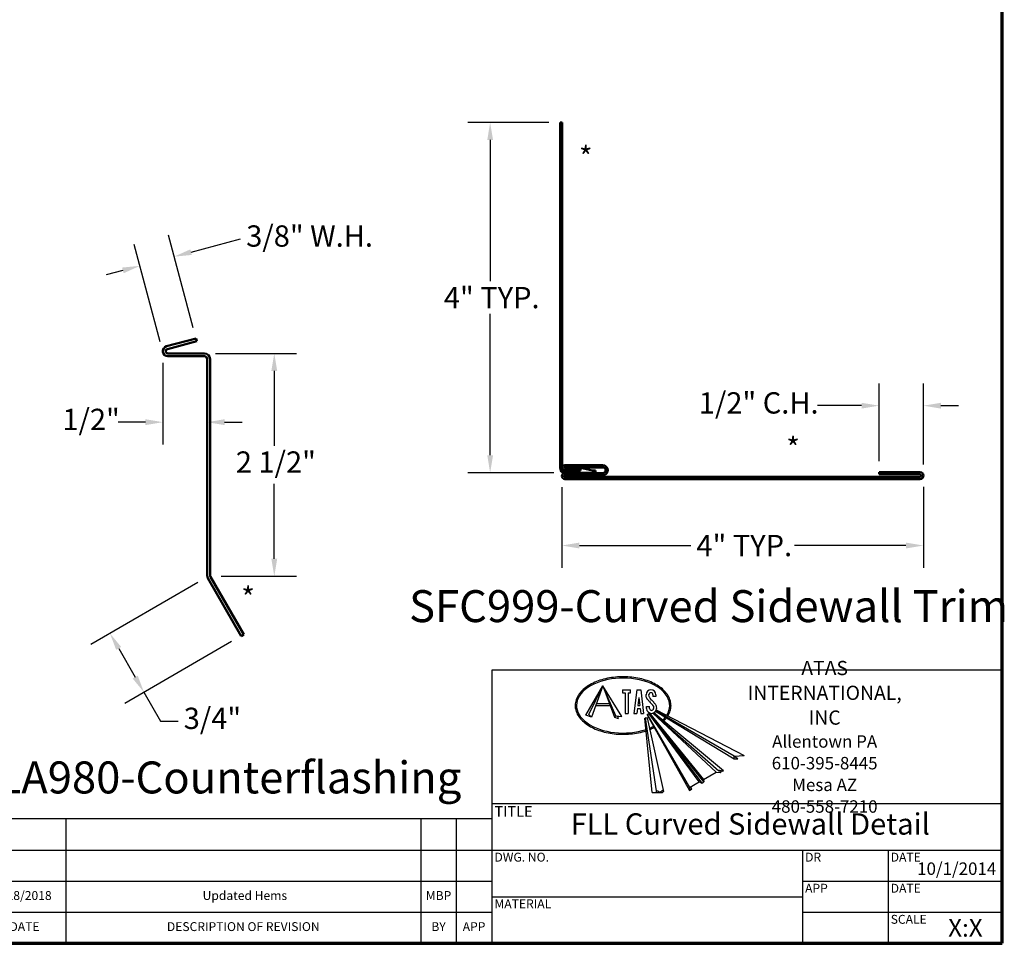
# Model space of a CAD drawing. Units: inches. Extents: x -20 to 46.2, y 0.6 to 47.3.
# Drawn here: x 22.3 to 33.4, y 0.6 to 11 of the extents above; entities that cross this region are included whole.
import ezdxf

# ---------------------------------------------------------------- set-up
doc = ezdxf.new("R2010")
doc.units = ezdxf.units.IN
doc.header["$LTSCALE"] = 2
doc.header["$MEASUREMENT"] = 0
for name, color, linetype, lineweight in [('Border (ANSI)', 7, 'Continuous', 70), ('Dimension (ANSI)', 7, 'Continuous', 25), ('Logo', 7, 'Continuous', 25), ('Sketch Geometry (ANSI)', 7, 'Continuous', 25), ('Symbol (ANSI)', 7, 'Continuous', 25), ('Title (ANSI)', 7, 'Continuous', 50), ('Visible (ANSI)', 7, 'Continuous', 50)]:
    doc.layers.add(name, color=color, linetype=linetype, lineweight=lineweight)
doc.styles.add('Label Text (ANSI)', font='tahoma.ttf')
doc.styles.add('Note Text (ANSI)', font='tahoma.ttf')
doc.styles.add('Title Block Info', font='tahoma.ttf')
doc.styles.add('Title Block Labels', font='tahoma.ttf')
doc.dimstyles.new('Architectural (ANSI)', dxfattribs={"dimscale": 2, "dimtxt": 0.12, "dimasz": 0.098425, "dimexe": 0.125, "dimexo": 0.0625, "dimgap": 0.031496, "dimtad": 0, "dimtih": 1, "dimtoh": 1, "dimdec": 4, "dimrnd": 1e-08, "dimzin": 3, "dimdsep": 46, "dimlunit": 4, "dimtxsty": 'Note Text (ANSI)', "dimcen": 0.09, "dimdle": 0.393701, "dimclrd": 256, "dimclre": 256, "dimclrt": 256, "dimadec": 0, "dimazin": 3, "dimtfac": 1, "dimtofl": 0, "dimtmove": 0, "dimatfit": 3, "dimfxl": 1, "dimfrac": 2, "dimtolj": 1, "dimtzin": 12, "dimlwd": -1, "dimlwe": -1, "dimarcsym": 0})

# ---------------------------------------------------------------- blocks, each defined once
blk = doc.blocks.new('Borders ATAS A Border')
at = {"layer": 'Border (ANSI)'}
for p, q in [((16.7, 0.3), (16.7, 10.7)), ((0.3, 0.3), (16.7, 0.3))]:
    blk.add_line(p, q, dxfattribs=at)
blk = doc.blocks.new('Title Blocks ATAS A-B Title Block')
at = {"layer": 'Logo', "linetype": 'Continuous'}
for p, q in [((5.5128, 4.0299), (5.6086, 4.1959)), ((5.5283, 4.0342), (5.6086, 4.1959)), ((5.6086, 4.1959), (5.544, 4.0185)), ((5.7141, 4.0235), (5.6086, 4.1959)), ((5.6086, 4.1959), (5.6731, 4.0185)), ((5.6809, 4.0264), (5.6086, 4.1959)), ((5.7194, 4.1737), (5.7194, 4.1571)), ((5.7194, 4.1737), (5.7638, 4.1737)), ((5.7638, 4.1571), (5.7638, 4.1737)), ((5.7992, 4.1737), (5.7829, 4.0407)), ((5.7992, 4.1737), (5.8216, 4.1737)), ((5.8216, 4.1737), (5.8379, 4.0407)), ((5.7194, 4.1571), (5.7335, 4.1571)), ((5.7335, 4.1571), (5.7335, 4.0407)), ((5.7498, 4.1571), (5.7638, 4.1571)), ((5.7498, 4.1571), (5.7498, 4.0407)), ((5.8104, 4.1307), (5.8048, 4.0851)), ((5.8104, 4.1307), (5.816, 4.0851)), ((5.8521, 4.1351), (5.8512, 4.1461)), ((5.8524, 4.1338), (5.8521, 4.1351)), ((5.8536, 4.1304), (5.8524, 4.1338)), ((5.8544, 4.1285), (5.8536, 4.1304)), ((5.8551, 4.127), (5.8544, 4.1285)), ((5.8564, 4.1243), (5.8551, 4.127)), ((5.8577, 4.1224), (5.8564, 4.1243)), ((5.8582, 4.1216), (5.8577, 4.1224)), ((5.8603, 4.1189), (5.8582, 4.1216)), ((5.8605, 4.1186), (5.8603, 4.1189)), ((5.8632, 4.1153), (5.8605, 4.1186)), ((5.8683, 4.1094), (5.8632, 4.1153)), ((5.8685, 4.135), (5.8679, 4.1461)), ((5.8692, 4.1085), (5.8683, 4.1094)), ((5.8728, 4.1277), (5.8685, 4.135)), ((5.8703, 4.1072), (5.8692, 4.1085)), ((5.8703, 4.1072), (5.8752, 4.102)), ((5.8743, 4.1257), (5.8728, 4.1277)), ((5.8827, 4.116), (5.8743, 4.1257)), ((5.886, 4.1124), (5.8827, 4.116)), ((5.8909, 4.1072), (5.886, 4.1124)), ((5.89, 4.146), (5.89, 4.1349)), ((5.9067, 4.1349), (5.89, 4.1349)), ((5.8909, 4.1072), (5.892, 4.1059)), ((5.892, 4.1059), (5.8929, 4.105)), ((5.8929, 4.105), (5.898, 4.0991)), ((5.9067, 4.146), (5.9067, 4.1349)), ((5.5685, 4.0857), (5.6487, 4.0857)), ((5.5723, 4.0964), (5.6448, 4.0964)), ((5.8027, 4.0684), (5.7993, 4.0407)), ((5.8027, 4.0684), (5.8181, 4.0684)), ((5.8048, 4.0851), (5.816, 4.0851)), ((5.8181, 4.0684), (5.8215, 4.0407)), ((5.8545, 4.0684), (5.8545, 4.0795)), ((5.8545, 4.0795), (5.8712, 4.0795)), ((5.8712, 4.0684), (5.8712, 4.0795)), ((5.8752, 4.102), (5.8785, 4.0984)), ((5.8785, 4.0984), (5.8869, 4.0887)), ((5.8869, 4.0887), (5.8884, 4.0867)), ((5.8884, 4.0867), (5.8927, 4.0794)), ((5.8927, 4.0794), (5.8933, 4.0683)), ((5.898, 4.0991), (5.9007, 4.0958)), ((5.9007, 4.0958), (5.9009, 4.0955)), ((5.9009, 4.0955), (5.903, 4.0928)), ((5.903, 4.0928), (5.9035, 4.092)), ((5.9035, 4.092), (5.9048, 4.0901)), ((5.9048, 4.0901), (5.9061, 4.0874)), ((5.9048, 4.0523), (6.3477, 3.7843)), ((5.9061, 4.0874), (5.9068, 4.0859)), ((6.3477, 3.8004), (5.9064, 4.0549)), ((5.9068, 4.0859), (5.9076, 4.084)), ((5.9076, 4.084), (5.9088, 4.0806)), ((5.9088, 4.0806), (5.9091, 4.0793)), ((5.9088, 4.0605), (6.4035, 3.8034)), ((5.9091, 4.0793), (5.91, 4.0683)), ((5.544, 4.0185), (5.5128, 4.0299)), ((5.544, 4.0185), (5.5283, 4.0342)), ((5.6731, 4.0185), (5.6809, 4.0264)), ((5.6731, 4.0185), (5.6945, 4.0128)), ((5.6809, 4.0264), (5.7141, 4.0235)), ((5.6899, 4.0256), (5.6945, 4.0128)), ((5.7335, 4.0407), (5.7498, 4.0407)), ((5.7829, 4.0407), (5.7993, 4.0407)), ((5.8215, 4.0407), (5.8379, 4.0407)), ((5.8447, 4.0144), (5.849, 4.0145)), ((5.8864, 3.5945), (5.8447, 4.0144)), ((5.8489, 4.0155), (5.8498, 4.0167)), ((5.9097, 3.6043), (5.8489, 4.0155)), ((5.8498, 4.0167), (5.8508, 4.0164)), ((5.8508, 4.0164), (5.8529, 4.015)), ((5.8529, 4.015), (5.855, 4.0165)), ((5.8556, 4.0168), (5.855, 4.0165)), ((5.8569, 4.0159), (5.8556, 4.0168)), ((5.8569, 4.0159), (5.9499, 3.6011)), ((5.8575, 4.035), (5.8662, 4.0401)), ((5.8575, 4.035), (6.0955, 3.6233)), ((5.8575, 4.035), (5.8575, 4.0325)), ((5.8575, 4.0325), (6.0955, 3.6071)), ((6.1511, 3.6555), (5.8662, 4.0401)), ((5.8662, 4.0401), (5.8684, 4.0388)), ((5.8684, 4.0388), (5.8703, 4.0399)), ((5.8684, 4.0388), (6.1651, 3.6475)), ((5.8699, 4.0422), (5.8712, 4.043)), ((5.8699, 4.0422), (6.175, 3.6691)), ((5.8699, 4.0422), (5.8703, 4.0399)), ((6.1776, 3.6545), (5.8703, 4.0399)), ((6.2466, 3.7106), (5.8889, 4.0415)), ((5.8918, 4.0424), (6.2613, 3.7172)), ((6.2869, 3.7176), (5.8948, 4.0437)), ((6.3477, 3.8004), (6.4035, 3.8034)), ((6.3477, 3.7843), (6.3477, 3.8004)), ((6.3685, 3.7854), (6.3477, 3.7974)), ((6.3477, 3.7843), (6.3685, 3.7854)), ((6.2607, 3.7177), (6.2608, 3.7183)), ((6.2622, 3.7164), (6.2607, 3.7177)), ((6.2608, 3.7183), (6.262, 3.7195)), ((6.2608, 3.7183), (6.2608, 3.7183)), ((6.262, 3.7195), (6.2643, 3.7205)), ((6.2647, 3.7154), (6.2622, 3.7164)), ((6.2643, 3.7205), (6.2723, 3.7195)), ((6.2723, 3.7195), (6.2788, 3.7163)), ((6.2788, 3.7163), (6.2845, 3.7162)), ((6.2845, 3.7162), (6.2871, 3.7177)), ((6.175, 3.6693), (6.2466, 3.7106)), ((6.175, 3.6693), (6.1776, 3.6545)), ((6.2466, 3.7106), (6.2682, 3.7087)), ((6.2668, 3.7154), (6.2647, 3.7154)), ((6.2685, 3.7156), (6.2668, 3.7154)), ((6.2682, 3.7087), (6.271, 3.7087)), ((6.2693, 3.7156), (6.2685, 3.7156)), ((6.2718, 3.7148), (6.2693, 3.7156)), ((6.271, 3.7087), (6.2724, 3.7092)), ((6.2738, 3.713), (6.2718, 3.7148)), ((6.2724, 3.7092), (6.2731, 3.7099)), ((6.2731, 3.7099), (6.2739, 3.7119)), ((6.2739, 3.7119), (6.2738, 3.713)), ((5.9288, 3.5976), (5.9399, 3.6053)), ((5.944, 3.607), (5.9399, 3.6053)), ((5.9499, 3.6011), (5.944, 3.607)), ((6.0955, 3.6233), (6.1512, 3.6555)), ((6.0955, 3.6233), (6.0955, 3.6071)), ((6.0955, 3.6071), (6.1094, 3.6152)), ((6.1094, 3.6152), (6.1024, 3.6273)), ((6.1512, 3.6555), (6.1652, 3.6474)), ((6.1652, 3.6474), (6.1776, 3.6545)), ((5.8864, 3.5945), (5.944, 3.5955)), ((5.9095, 3.5969), (5.9098, 3.6051)), ((5.9098, 3.6051), (5.9178, 3.6049)), ((5.9178, 3.6049), (5.9288, 3.5976)), ((5.944, 3.5955), (5.9499, 3.6011))]:
    blk.add_line(p, q, dxfattribs=at)
at = {"layer": 'Logo', "color": 7, "linetype": 'Continuous', "lineweight": 25}
blk.add_line((5.9006, 4.0476), (5.903, 4.0501), dxfattribs=at)
at = {"layer": 'Logo', "linetype": 'Continuous'}
for centre, radius, start, end in [((5.879, 4.146), 0.0277, 0, 180), ((5.879, 4.146), 0.0111, 0, 180), ((5.8822, 4.0684), 0.0277, 180, 0), ((5.8822, 4.0684), 0.0111, 180, 0)]:
    blk.add_arc(centre, radius, start, end, dxfattribs=at)
at = {"layer": 'Logo'}
for start_param, end_param in [(5.920587, 11.509279), (5.721945, 5.844109), (5.311273, 5.424577)]:
    blk.add_ellipse((5.7221, 4.0849), major_axis=(0.2627, 0), ratio=0.589286, start_param=start_param, end_param=end_param, dxfattribs=at)
for points in [[(5.9742, 4.0266), (5.9873, 4.0542), (5.992, 4.0831), (5.9882, 4.1121), (5.9761, 4.14), (5.9562, 4.1658), (5.9293, 4.1889), (5.8963, 4.2087), (5.8583, 4.2249), (5.8164, 4.2368), (5.7716, 4.2442), (5.7253, 4.2468), (5.679, 4.2448), (5.6339, 4.2381), (5.5913, 4.2269), (5.5527, 4.2113), (5.5191, 4.1919), (5.4913, 4.1691), (5.4704, 4.1437), (5.457, 4.1161), (5.4522, 4.0872), (5.4558, 4.0583), (5.4677, 4.0303), (5.4874, 4.0044), (5.5141, 3.9812), (5.5469, 3.9613), (5.5848, 3.9451), (5.6268, 3.9331), (5.6716, 3.9256), (5.7178, 3.9228), (5.7642, 3.9247), (5.8093, 3.9314), (5.8519, 3.9426)], [(5.9501, 3.9978), (5.9544, 4.002), (5.9585, 4.0064), (5.9624, 4.0108), (5.9661, 4.0152)], [(5.8717, 3.9498), (5.8783, 3.9525), (5.8848, 3.9553), (5.8911, 3.9582), (5.8973, 3.9613)]]:
    blk.add_spline(points, degree=3, dxfattribs=at)
at = {"layer": 'Sketch Geometry (ANSI)'}
for p, q in [((7.8575, 4.2837), (4.9825, 4.2837)), ((4.9825, 4.2837), (4.9825, 2.7462)), ((7.8575, 2.7462), (7.8575, 4.2837)), ((4.9825, 3.5337), (7.8575, 3.5337)), ((4.9825, 3.4462), (1.9175, 3.4462)), ((2.5825, 3.4462), (2.5825, 2.7462)), ((4.5825, 3.4462), (4.5825, 2.7462)), ((4.7825, 3.4462), (4.7825, 2.7462)), ((1.9175, 3.2712), (4.9825, 3.2712)), ((4.9825, 3.2712), (7.8575, 3.2712)), ((6.7325, 3.2712), (6.7325, 2.7462)), ((7.2147, 3.2712), (7.2147, 2.7462)), ((1.9175, 3.0962), (4.9825, 3.0962)), ((6.7325, 3.0962), (7.8575, 3.0962)), ((4.9825, 3.0087), (6.7325, 3.0087)), ((1.9175, 2.9212), (4.9825, 2.9212)), ((6.7325, 2.9212), (7.8575, 2.9212)), ((1.9175, 2.7462), (4.9825, 2.7462)), ((4.9825, 2.7462), (7.8575, 2.7462))]:
    blk.add_line(p, q, dxfattribs=at)
at = {"layer": 'Symbol (ANSI)', "insert": (6.8575, 3.9087), "char_height": 0.05, "attachment_point": 5, "line_spacing_factor": 1.04605, "style": 'Title Block Labels'}
blk.add_mtext('{\\H1.6x;ATAS INTERNATIONAL, INC\\P\\H0.875x;Allentown PA\\H1.3631x; \\H0.73365x;\\P610-395-8445\\H1.1376x; \\H0.87902x;\\PMesa AZ\\H1.1946x; \\H0.83708x;\\P480-558-7210\\H1.1855x; }', dxfattribs=at)
at = {"layer": 'Symbol (ANSI)'}
for s, insert, char_height, attachment_point, style in [('\\fTahoma|b0|i0;\\H0.0600;TITLE', (4.9975, 3.5187), 0.06, 1, 'Title Block Labels'), ('DWG. NO.', (4.9975, 3.2562), 0.05, 1, 'Title Block Labels'), ('DR', (6.7475, 3.2562), 0.05, 1, 'Title Block Labels'), ('DATE', (7.2297, 3.2562), 0.05, 1, 'Title Block Labels'), ('APP', (6.7475, 3.0812), 0.05, 1, 'Title Block Labels'), ('DATE', (7.2297, 3.0812), 0.05, 1, 'Title Block Labels'), ('6/18/2018', (2.3437, 3.0087), 0.05, 5, 'Title Block Labels'), ('Updated Hems', (3.5913, 3.0087), 0.05, 5, 'Title Block Labels'), ('MBP', (4.6825, 3.0087), 0.05, 5, 'Title Block Labels'), ('MATERIAL', (4.9975, 2.9937), 0.05, 1, 'Title Block Labels'), ('SCALE', (7.2297, 2.9062), 0.05, 1, 'Title Block Labels'), ('DATE', (2.35, 2.8337), 0.05, 5, 'Title Block Labels'), ('DESCRIPTION OF REVISION', (3.5825, 2.8337), 0.05, 5, 'Title Block Labels'), ('BY', (4.6825, 2.8337), 0.05, 5, 'Title Block Labels'), ('APP', (4.8825, 2.8337), 0.05, 5, 'Title Block Labels'), ('\\fTahoma|b0|i0;\\H0.1000;X:X', (7.7475, 2.8337), 0.1, 6, 'Title Block Info')]:
    blk.add_mtext(s, dxfattribs=dict(at, insert=insert, char_height=char_height, attachment_point=attachment_point, style=style))
at = {"layer": 'Symbol (ANSI)', "style": 'Title Block Info'}
blk.add_attdef('CREATION_DATE_001', (7.3784, 3.1314), '', height=0.07, dxfattribs=at)
at = {"layer": 'Title (ANSI)', "attachment_point": 5, "style": 'Note Text (ANSI)'}
for s, insert, char_height in [(' FLL Curved Sidewall Detail', (6.42, 3.4025), 0.12), ('\\fTahoma|b0|i0;\\H0.1000; ', (5.8575, 3.14), 0.1), ('\\fTahoma|b0|i0;\\H0.1000; ', (5.8575, 2.8775), 0.1)]:
    blk.add_mtext(s, dxfattribs=dict(at, insert=insert, char_height=char_height))
blk = doc.blocks.new('*D8')
at = {"layer": 'Defpoints', "color": 0, "transparency": 16777216}
for p in [(32.513, 6.654), (32.013, 5.905), (32.513, 5.866)]:
    blk.add_point(p, dxfattribs=at)
at = {"layer": 'Dimension (ANSI)', "transparency": 16777216}
for p, q in [((32.013, 6.03), (32.013, 6.904)), ((32.513, 5.991), (32.513, 6.904)), ((31.816, 6.654), (31.321, 6.654)), ((32.71, 6.654), (32.907, 6.654))]:
    blk.add_line(p, q, dxfattribs=at)
for points in [[(31.816, 6.686), (31.816, 6.621), (32.013, 6.654)], [(32.71, 6.686), (32.71, 6.621), (32.513, 6.654)]]:
    blk.add_solid(points, dxfattribs=at)
at = {"layer": 'Dimension (ANSI)', "transparency": 16777216, "insert": (29.982, 6.805), "char_height": 0.24, "attachment_point": 1, "style": 'Note Text (ANSI)'}
blk.add_mtext('\\A1;1/2"{ C.H.}', dxfattribs=at)
blk = doc.blocks.new('*D9')
at = {"layer": 'Defpoints', "color": 0, "transparency": 16777216}
for p in [(28.44, 5.861), (32.513, 5.866), (32.513, 5.079)]:
    blk.add_point(p, dxfattribs=at)
at = {"layer": 'Dimension (ANSI)', "transparency": 16777216}
for p, q in [((28.44, 5.736), (28.44, 4.829)), ((32.513, 5.741), (32.513, 4.829)), ((28.637, 5.079), (29.892, 5.079)), ((32.316, 5.079), (31.061, 5.079))]:
    blk.add_line(p, q, dxfattribs=at)
for points in [[(28.637, 5.112), (28.637, 5.046), (28.44, 5.079)], [(32.316, 5.112), (32.316, 5.046), (32.513, 5.079)]]:
    blk.add_solid(points, dxfattribs=at)
at = {"layer": 'Dimension (ANSI)', "transparency": 16777216, "insert": (29.955, 5.199), "char_height": 0.24, "attachment_point": 1, "style": 'Note Text (ANSI)'}
blk.add_mtext('\\A1;4"{ TYP.}', dxfattribs=at)
blk = doc.blocks.new('*D10')
at = {"layer": 'Defpoints', "color": 0, "transparency": 16777216}
for p in [(27.631, 9.843), (28.419, 9.843), (28.474, 5.898)]:
    blk.add_point(p, dxfattribs=at)
at = {"layer": 'Dimension (ANSI)', "transparency": 16777216}
for p, q in [((28.294, 9.843), (27.381, 9.843)), ((27.631, 9.646), (27.631, 8.054)), ((27.631, 6.095), (27.631, 7.687)), ((28.349, 5.898), (27.381, 5.898))]:
    blk.add_line(p, q, dxfattribs=at)
for points in [[(27.599, 9.646), (27.664, 9.646), (27.631, 9.843)], [(27.599, 6.095), (27.664, 6.095), (27.631, 5.898)]]:
    blk.add_solid(points, dxfattribs=at)
at = {"layer": 'Dimension (ANSI)', "transparency": 16777216, "insert": (27.11, 7.991), "char_height": 0.24, "attachment_point": 1, "style": 'Note Text (ANSI)'}
blk.add_mtext('\\A1;4"{ TYP.}', dxfattribs=at)
blk = doc.blocks.new('*D11')
at = {"layer": 'Defpoints', "color": 0, "transparency": 16777216}
for p in [(24.446, 4.725), (24.827, 4.06), (23.731, 3.427)]:
    blk.add_point(p, dxfattribs=at)
at = {"layer": 'Dimension (ANSI)', "transparency": 16777216}
for p, q in [((24.337, 4.663), (23.131, 3.966)), ((24.719, 3.998), (23.514, 3.302)), ((23.446, 3.921), (23.632, 3.598)), ((23.731, 3.427), (23.919, 3.102)), ((23.919, 3.102), (24.116, 3.102))]:
    blk.add_line(p, q, dxfattribs=at)
for points in [[(23.474, 3.937), (23.418, 3.904), (23.347, 4.091)], [(23.661, 3.614), (23.604, 3.581), (23.731, 3.427)]]:
    blk.add_solid(points, dxfattribs=at)
at = {"layer": 'Dimension (ANSI)', "transparency": 16777216, "insert": (24.179, 3.253), "char_height": 0.24, "attachment_point": 1, "style": 'Note Text (ANSI)'}
blk.add_mtext('\\A1;3/4"', dxfattribs=at)
blk = doc.blocks.new('*D12')
at = {"layer": 'Defpoints', "color": 0, "transparency": 16777216}
for p in [(24.411, 7.242), (25.199, 7.242), (24.476, 4.733)]:
    blk.add_point(p, dxfattribs=at)
at = {"layer": 'Dimension (ANSI)', "transparency": 16777216}
for p, q in [((24.536, 7.242), (25.449, 7.242)), ((25.199, 7.045), (25.199, 6.202)), ((25.199, 4.93), (25.199, 5.773)), ((24.601, 4.733), (25.449, 4.733))]:
    blk.add_line(p, q, dxfattribs=at)
for points in [[(25.166, 7.045), (25.232, 7.045), (25.199, 7.242)], [(25.166, 4.93), (25.232, 4.93), (25.199, 4.733)]]:
    blk.add_solid(points, dxfattribs=at)
at = {"layer": 'Dimension (ANSI)', "transparency": 16777216, "insert": (24.766, 6.139), "char_height": 0.24, "attachment_point": 1, "style": 'Note Text (ANSI)'}
blk.add_mtext('\\A1;2 1/2"', dxfattribs=at)
blk = doc.blocks.new('*D13')
at = {"layer": 'Defpoints', "color": 0, "transparency": 16777216}
for p in [(23.944, 7.26), (23.944, 6.468), (24.443, 6.441)]:
    blk.add_point(p, dxfattribs=at)
at = {"layer": 'Dimension (ANSI)', "transparency": 16777216}
for p, q in [((23.944, 7.135), (23.944, 6.218)), ((23.747, 6.468), (23.439, 6.468)), ((24.64, 6.468), (24.837, 6.468))]:
    blk.add_line(p, q, dxfattribs=at)
for points in [[(23.747, 6.501), (23.747, 6.435), (23.944, 6.468)], [(24.64, 6.501), (24.64, 6.435), (24.443, 6.468)]]:
    blk.add_solid(points, dxfattribs=at)
at = {"layer": 'Dimension (ANSI)', "transparency": 16777216, "insert": (22.812, 6.619), "char_height": 0.24, "attachment_point": 1, "style": 'Note Text (ANSI)'}
blk.add_mtext('\\A1;1/2"', dxfattribs=at)
blk = doc.blocks.new('*D14')
at = {"layer": 'Defpoints', "color": 0, "transparency": 16777216}
for p in [(23.684, 8.228), (24.317, 7.412), (23.945, 7.252)]:
    blk.add_point(p, dxfattribs=at)
at = {"layer": 'Dimension (ANSI)', "transparency": 16777216}
for p, q in [((24.285, 7.532), (24.006, 8.573)), ((23.913, 7.373), (23.619, 8.469)), ((24.261, 8.383), (24.82, 8.532)), ((23.494, 8.177), (23.304, 8.126))]:
    blk.add_line(p, q, dxfattribs=at)
for points in [[(24.253, 8.414), (24.269, 8.351), (24.071, 8.332)], [(23.485, 8.209), (23.502, 8.145), (23.684, 8.228)]]:
    blk.add_solid(points, dxfattribs=at)
at = {"layer": 'Dimension (ANSI)', "transparency": 16777216, "insert": (24.883, 8.684), "char_height": 0.24, "attachment_point": 1, "style": 'Note Text (ANSI)'}
blk.add_mtext('\\A1;3/8"{ W.H.}', dxfattribs=at)

msp = doc.modelspace()

# ---------------------------------------------------------------- linework, layer by layer
at = {"layer": 'Visible (ANSI)', "color": 1, "true_color": 0xff0000}
for p, q in [((28.41885, 5.95339), (28.41885, 9.84289)), ((28.41885, 9.84289), (28.44285, 9.84289)), ((28.44285, 9.84289), (28.44285, 5.95339)), ((23.98605, 7.32284), (24.31736, 7.41162)), ((24.32564, 7.38071), (23.99433, 7.29193)), ((24.31736, 7.41162), (24.32564, 7.38071)), ((24.00094, 7.24172), (24.4114, 7.24172)), ((24.4114, 7.20972), (24.00094, 7.20972)), ((24.4434, 4.74172), (24.4434, 7.17772)), ((24.4754, 7.17772), (24.4754, 4.74172)), ((28.4741, 5.98314), (28.90038, 5.98314)), ((28.90038, 5.95914), (28.4741, 5.95914)), ((28.4741, 5.94914), (28.6251, 5.94914)), ((28.6251, 5.92514), (28.4741, 5.92514)), ((28.4741, 5.92214), (28.65052, 5.92214)), ((28.81785, 5.89814), (28.4741, 5.89814)), ((28.4741, 5.89514), (28.90038, 5.89514)), ((28.6251, 5.94914), (28.6251, 5.92514)), ((28.65052, 5.92214), (28.65052, 5.95214)), ((28.65052, 5.95214), (28.78264, 5.92288)), ((28.78946, 5.92214), (28.81785, 5.92214)), ((28.81785, 5.92214), (28.81785, 5.89814)), ((32.0131, 5.88114), (32.0131, 5.90514)), ((32.0131, 5.90514), (32.4741, 5.90514)), ((32.4741, 5.88114), (32.0131, 5.88114)), ((28.90038, 5.87114), (28.4741, 5.87114)), ((28.4741, 5.85114), (32.4741, 5.85114)), ((32.4741, 5.82714), (28.4741, 5.82714)), ((24.82697, 4.0602), (24.45197, 4.70972)), ((24.47969, 4.72572), (24.85469, 4.0762)), ((24.85469, 4.0762), (24.82697, 4.0602))]:
    msp.add_line(p, q, dxfattribs=at)
for centre, radius, start, end in [((24.00094, 7.26726), 0.05754, 105, 270), ((24.00094, 7.26726), 0.02554, 105, 270), ((24.4114, 7.17772), 0.064, 0, 90), ((24.4114, 7.17772), 0.032, 0, 90), ((28.4741, 5.95339), 0.05525, 180, 270), ((28.4741, 5.86114), 0.034, 90, 270), ((28.4741, 5.95339), 0.03125, 180, 270), ((28.4741, 5.95414), 0.029, 90, 270), ((28.4741, 5.95414), 0.005, 90, 270), ((28.78946, 5.95367), 0.03154, 257.515012, 270), ((28.90038, 5.92714), 0.056, 270, 90), ((28.90038, 5.92714), 0.032, 270, 90), ((32.4741, 5.86614), 0.039, 270, 90), ((32.4741, 5.86614), 0.015, 270, 90), ((28.4741, 5.86114), 0.01, 90, 270), ((24.5074, 4.74172), 0.064, 180, 210), ((24.5074, 4.74172), 0.032, 180, 210)]:
    msp.add_arc(centre, radius, start, end, dxfattribs=at)

# ---------------------------------------------------------------- block references
at = {"xscale": 2, "yscale": 2, "zscale": 2}
msp.add_blockref('Borders ATAS A Border', (0, 0), dxfattribs=at)
msp.add_blockref('Title Blocks ATAS A-B Title Block', (17.68497, -4.89243), dxfattribs=at).add_auto_attribs({'CREATION_DATE_001': '10/1/2014'})

# ---------------------------------------------------------------- texts
at = {"layer": 'Symbol (ANSI)'}
for s, insert, char_height, attachment_point, style in [('*', (28.63204, 9.57138), 0.24, 1, 'Note Text (ANSI)'), ('*', (30.96741, 6.29453), 0.24, 1, 'Note Text (ANSI)'), ('*', (24.82765, 4.60923), 0.24, 1, 'Note Text (ANSI)'), ('SFC999-Curved Sidewall Trim', (26.71761, 4.10396), 0.36, 7, 'Label Text (ANSI)'), ('FLA980-Counterflashing', (21.81081, 2.17503), 0.36, 7, 'Label Text (ANSI)')]:
    msp.add_mtext(s, dxfattribs=dict(at, insert=insert, char_height=char_height, attachment_point=attachment_point, style=style))

# ---------------------------------------------------------------- dimensions: what is measured, and where the dimension line sits
at = {"layer": 'Dimension (ANSI)'}
for base, p1, p2, angle, text, override, picture, middle in [((27.63145, 9.84289), (28.4741, 5.89814), (28.41885, 9.84289), 90, '<>{ TYP.}', {"dimdec": 0, "dimlfac": 1, "dimtp": 0, "dimtm": 0, "dimtdec": 2, "dimatfit": 1}, '*D10', (27.63145, 7.87051)), ((23.68397, 8.2279), (24.31736, 7.41162), (23.94536, 7.25237), 195, '<>{ W.H.}', {"dimdec": 4, "dimlfac": 1, "dimtp": 0, "dimtm": 0, "dimtdec": 2, "dimatfit": 1}, '*D14', (25.58111, 8.53229)), ((32.5131, 5.07874), (28.4401, 5.86114), (32.5131, 5.86614), 180, '<>{ TYP.}', {"dimtih": 0, "dimtoh": 0, "dimdec": 0, "dimlfac": 1, "dimtp": 0, "dimtm": 0, "dimtdec": 2, "dimatfit": 1}, '*D9', (30.4766, 5.07874))]:
    dim = msp.add_linear_dim(base=base, p1=p1, p2=p2, angle=angle, text=text, dimstyle='Architectural (ANSI)', override=override, dxfattribs=at)
    dim.commit()
    dim.dimension.update_dxf_attribs({"geometry": picture, "text_midpoint": middle, "dimtype": 160})
dim = msp.add_linear_dim(base=(23.94389, 6.46775), p1=(24.4434, 6.44123), p2=(23.94389, 7.25975), dimstyle='Architectural (ANSI)', override={"dimtih": 0, "dimtoh": 0, "dimdec": 4, "dimlfac": 1, "dimse1": 1, "dimtp": 0, "dimtm": 0, "dimtdec": 2, "dimatfit": 1}, dxfattribs=at)
dim.commit()
dim.dimension.update_dxf_attribs({"geometry": '*D13', "text_midpoint": (23.09392, 6.46775), "dimtype": 160})
for base, p1, p2, angle, override, picture, middle in [((25.1988, 7.24172), (24.47649, 4.73344), (24.4114, 7.24172), 270, {"dimdec": 4, "dimlfac": 1, "dimtp": 0, "dimtm": 0, "dimtdec": 2, "dimatfit": 1}, '*D12', (25.1988, 5.98758)), ((23.73077, 3.42731), (24.44558, 4.72516), (24.82697, 4.0602), 120, {"dimdec": 4, "dimlfac": 1, "dimtp": 0, "dimtm": 0, "dimtdec": 2, "dimatfit": 2}, '*D11', (24.47123, 3.10157))]:
    dim = msp.add_linear_dim(base=base, p1=p1, p2=p2, angle=angle, dimstyle='Architectural (ANSI)', override=override, dxfattribs=at)
    dim.commit()
    dim.dimension.update_dxf_attribs({"geometry": picture, "text_midpoint": middle, "dimtype": 160})
dim = msp.add_linear_dim(base=(32.5131, 6.65354), p1=(32.0131, 5.90514), p2=(32.5131, 5.86614), text='<>{ C.H.}', dimstyle='Architectural (ANSI)', override={"dimtih": 0, "dimtoh": 0, "dimdec": 4, "dimlfac": 1, "dimtp": 0, "dimtm": 0, "dimtdec": 2, "dimatfit": 1}, dxfattribs=at)
dim.commit()
dim.dimension.update_dxf_attribs({"geometry": '*D8', "text_midpoint": (30.62007, 6.65354), "dimtype": 160})

doc.saveas('drawing.dxf')
